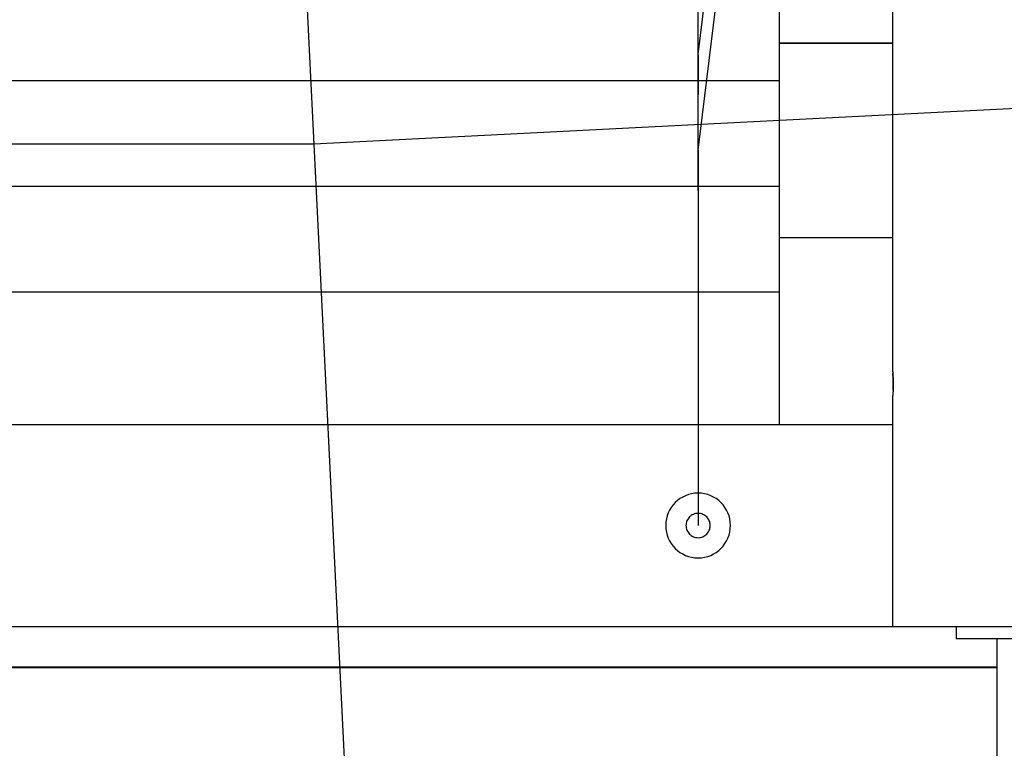
# Model space of a CAD drawing. Extents: x -75 to 75, y -39 to 39.
# Drawn here: x -15 to -10, y -32 to -28 of the extents above; entities that cross this region are included whole.
import ezdxf

# ---------------------------------------------------------------- set-up
doc = ezdxf.new("R2010")
doc.units = 0
doc.layers.get('0').update_dxf_attribs({"linetype": 'CONTINUOUS'})

msp = doc.modelspace()

# ---------------------------------------------------------------- linework, layer by layer
at = {"color": 0}
for points in [[(-11.3794, -28.6565), (-10.6408, -22.6416)], [(-11.3794, -28.6565), (-10.6408, -22.6416)], [(-11.3794, -28.6565), (-10.6408, -22.6416)], [(-11.3794, -28.6565), (-10.6408, -22.6416)], [(-11.3794, -28.6565), (-10.6408, -22.6416)], [(-11.3794, -28.6565), (-10.6408, -22.6416)], [(-11.3794, -28.6565), (-10.6408, -22.6416)], [(-11.3794, -28.6565), (-10.6408, -22.6416)], [(-11.3794, -28.6565), (-10.6408, -22.6416)], [(-11.3794, -28.6565), (-10.6408, -22.6416)], [(-11.3794, -28.6565), (-10.6408, -22.6416)], [(-11.3794, -28.6565), (-10.6408, -22.6416)], [(-11.3794, -28.6565), (-10.6408, -22.6416)], [(-11.3794, -28.6565), (-10.6408, -22.6416)], [(-11.3794, -28.6565), (-10.6408, -22.6416)], [(-11.3794, -28.6565), (-10.6408, -22.6416)], [(-11.3794, -28.6565), (-10.6408, -22.6416)], [(-11.3794, -28.6565), (-10.6408, -22.6416)], [(-11.3794, -28.6565), (-10.6408, -22.6416)], [(-11.3794, -28.6565), (-10.6408, -22.6416)], [(-11.3794, -28.6565), (-10.6408, -22.6416)], [(-10.4194, -22.9736), (-10.4194, -30.2136)], [(-10.4194, -22.9736), (-10.4194, -30.2136)], [(-10.4194, -22.9736), (-10.4194, -30.2136)], [(-10.4194, -22.9736), (-10.4194, -30.2136)], [(-10.4194, -22.9736), (-10.4194, -30.2136)], [(-10.4194, -22.9736), (-10.4194, -30.2136)], [(-10.4194, -22.9736), (-10.4194, -30.2136)], [(-10.4194, -22.9736), (-10.4194, -30.2136)], [(-10.4194, -22.9736), (-10.4194, -30.2136)], [(-10.4194, -22.9736), (-10.4194, -30.2136)], [(-10.4194, -22.9736), (-10.4194, -30.2136)], [(-10.4194, -22.9736), (-10.4194, -30.2136)], [(-10.4194, -22.9736), (-10.4194, -30.2136)], [(-10.4194, -22.9736), (-10.4194, -30.2136)], [(-10.4194, -22.9736), (-10.4194, -30.2136)], [(-10.4194, -22.9736), (-10.4194, -30.2136)], [(-10.4194, -22.9736), (-10.4194, -30.2136)], [(-10.4194, -22.9736), (-10.4194, -30.2136)], [(-10.4194, -22.9736), (-10.4194, -30.2136)], [(-10.4194, -22.9736), (-10.4194, -30.2136)], [(-10.4194, -22.9736), (-10.4194, -30.2136)], [(-11.3794, -29.1287), (-10.6408, -23.1138)], [(-11.3794, -29.1287), (-10.6408, -23.1138)], [(-11.3794, -29.1287), (-10.6408, -23.1138)], [(-11.3794, -29.1287), (-10.6408, -23.1138)], [(-11.3794, -29.1287), (-10.6408, -23.1138)], [(-11.3794, -29.1287), (-10.6408, -23.1138)], [(-11.3794, -29.1287), (-10.6408, -23.1138)], [(-11.3794, -29.1287), (-10.6408, -23.1138)], [(-11.3794, -29.1287), (-10.6408, -23.1138)], [(-11.3794, -29.1287), (-10.6408, -23.1138)], [(-11.3794, -29.1287), (-10.6408, -23.1138)], [(-11.3794, -29.1287), (-10.6408, -23.1138)], [(-11.3794, -29.1287), (-10.6408, -23.1138)], [(-11.3794, -29.1287), (-10.6408, -23.1138)], [(-11.3794, -29.1287), (-10.6408, -23.1138)], [(-11.3794, -29.1287), (-10.6408, -23.1138)], [(-11.3794, -29.1287), (-10.6408, -23.1138)], [(-11.3794, -29.1287), (-10.6408, -23.1138)], [(-11.3794, -29.1287), (-10.6408, -23.1138)], [(-11.3794, -29.1287), (-10.6408, -23.1138)], [(-11.3794, -29.1287), (-10.6408, -23.1138)], [(-11.3794, -29.1287), (-11.3794, -24.7427)], [(-11.3794, -29.1287), (-11.3794, -24.7427)], [(-11.3794, -29.1287), (-11.3794, -24.7427)], [(-11.3794, -29.1287), (-11.3794, -24.7427)], [(-11.3794, -29.1287), (-11.3794, -24.7427)], [(-11.3794, -29.1287), (-11.3794, -24.7427)], [(-11.3794, -29.1287), (-11.3794, -24.7427)], [(-11.3794, -29.1287), (-11.3794, -24.7427)], [(-11.3794, -29.1287), (-11.3794, -24.7427)], [(-11.3794, -29.1287), (-11.3794, -24.7427)], [(-11.3794, -29.1287), (-11.3794, -24.7427)], [(-11.3794, -29.1287), (-11.3794, -24.7427)], [(-11.3794, -29.1287), (-11.3794, -24.7427)], [(-11.3794, -29.1287), (-11.3794, -24.7427)], [(-11.3794, -29.1287), (-11.3794, -24.7427)], [(-11.3794, -29.1287), (-11.3794, -24.7427)], [(-11.3794, -29.1287), (-11.3794, -24.7427)], [(-11.3794, -29.1287), (-11.3794, -24.7427)], [(-11.3794, -29.1287), (-11.3794, -24.7427)], [(-11.3794, -29.1287), (-11.3794, -24.7427)], [(-11.3794, -29.1287), (-11.3794, -24.7427)], [(-13.4794, -24.9999), (-12.9794, -35.1336)], [(-13.4794, -24.9999), (-12.9794, -35.1336)], [(-13.4794, -24.9999), (-12.9794, -35.1336)], [(-13.4794, -24.9999), (-12.9794, -35.1336)], [(-13.4794, -24.9999), (-12.9794, -35.1336)], [(-13.4794, -24.9999), (-12.9794, -35.1336)], [(-13.4794, -24.9999), (-12.9794, -35.1336)], [(-13.4794, -24.9999), (-12.9794, -35.1336)], [(-13.4794, -24.9999), (-12.9794, -35.1336)], [(-13.4794, -24.9999), (-12.9794, -35.1336)], [(-13.4794, -24.9999), (-12.9794, -35.1336)], [(-13.4794, -24.9999), (-12.9794, -35.1336)], [(-13.4794, -24.9999), (-12.9794, -35.1336)], [(-13.4794, -24.9999), (-12.9794, -35.1336)], [(-13.4794, -24.9999), (-12.9794, -35.1336)], [(-13.4794, -24.9999), (-12.9794, -35.1336)], [(-13.4794, -24.9999), (-12.9794, -35.1336)], [(-13.4794, -24.9999), (-12.9794, -35.1336)], [(-13.4794, -24.9999), (-12.9794, -35.1336)], [(-13.4794, -24.9999), (-12.9794, -35.1336)], [(-13.4794, -24.9999), (-12.9794, -35.1336)], [(-10.9794, -28.194), (-10.9794, -28.7843)], [(-10.9794, -28.194), (-10.9794, -28.7843)], [(-10.9794, -28.194), (-10.9794, -28.7843)], [(-10.9794, -28.194), (-10.9794, -28.7843)], [(-10.9794, -28.194), (-10.9794, -28.7843)], [(-10.9794, -28.194), (-10.9794, -28.7843)], [(-10.9794, -28.194), (-10.9794, -28.7843)], [(-10.9794, -28.194), (-10.9794, -28.7843)], [(-10.9794, -28.194), (-10.9794, -28.7843)], [(-10.9794, -28.194), (-10.9794, -28.7843)], [(-10.9794, -28.194), (-10.9794, -28.7843)], [(-10.9794, -28.194), (-10.9794, -28.7843)], [(-10.9794, -28.194), (-10.9794, -28.7843)], [(-10.9794, -28.194), (-10.9794, -28.7843)], [(-10.9794, -28.194), (-10.9794, -28.7843)], [(-10.9794, -28.194), (-10.9794, -28.7843)], [(-10.9794, -28.194), (-10.9794, -28.7843)], [(-10.9794, -28.194), (-10.9794, -28.7843)], [(-10.9794, -28.194), (-10.9794, -28.7843)], [(-10.9794, -28.194), (-10.9794, -28.7843)], [(-10.9794, -28.194), (-10.9794, -28.7843)], [(-10.9794, -28.5998), (-10.9794, -28.5998)], [(-10.9794, -28.5998), (-10.4194, -28.5998)], [(-10.9794, -28.5998), (-10.4194, -28.5998)], [(-10.9794, -28.5998), (-10.4194, -28.5998)], [(-10.9794, -28.5998), (-10.4194, -28.5998)], [(-10.9794, -28.5998), (-10.4194, -28.5998)], [(-10.9794, -28.5998), (-10.4194, -28.5998)], [(-10.9794, -28.5998), (-10.4194, -28.5998)], [(-10.9794, -28.5998), (-10.4194, -28.5998)], [(-10.9794, -28.5998), (-10.4194, -28.5998)], [(-10.9794, -28.5998), (-10.4194, -28.5998)], [(-10.9794, -28.5998), (-10.4194, -28.5998)], [(-10.9794, -28.5998), (-10.4194, -28.5998)], [(-10.9794, -28.5998), (-10.4194, -28.5998)], [(-10.9794, -28.5998), (-10.4194, -28.5998)], [(-10.9794, -28.5998), (-10.4194, -28.5998)], [(-10.9794, -28.5998), (-10.4194, -28.5998)], [(-10.9794, -28.5998), (-10.4194, -28.5998)], [(-10.9794, -28.5998), (-10.4194, -28.5998)], [(-10.9794, -28.5998), (-10.4194, -28.5998)], [(-10.9794, -28.5998), (-10.4194, -28.5998)], [(-10.9794, -28.5998), (-10.4194, -28.5998)], [(-10.9794, -28.6008), (-10.9794, -28.6008)], [(-10.4194, -28.6008), (-10.9794, -28.6008)], [(-10.4194, -28.6008), (-10.9794, -28.6008)], [(-10.4194, -28.6008), (-10.9794, -28.6008)], [(-10.4194, -28.6008), (-10.9794, -28.6008)], [(-10.4194, -28.6008), (-10.9794, -28.6008)], [(-10.4194, -28.6008), (-10.9794, -28.6008)], [(-10.4194, -28.6008), (-10.9794, -28.6008)], [(-10.4194, -28.6008), (-10.9794, -28.6008)], [(-10.4194, -28.6008), (-10.9794, -28.6008)], [(-10.4194, -28.6008), (-10.9794, -28.6008)], [(-10.4194, -28.6008), (-10.9794, -28.6008)], [(-10.4194, -28.6008), (-10.9794, -28.6008)], [(-10.4194, -28.6008), (-10.9794, -28.6008)], [(-10.4194, -28.6008), (-10.9794, -28.6008)], [(-10.4194, -28.6008), (-10.9794, -28.6008)], [(-10.4194, -28.6008), (-10.9794, -28.6008)], [(-10.4194, -28.6008), (-10.9794, -28.6008)], [(-10.4194, -28.6008), (-10.9794, -28.6008)], [(-10.4194, -28.6008), (-10.9794, -28.6008)], [(-10.4194, -28.6008), (-10.9794, -28.6008)], [(-10.4194, -28.6008), (-10.9794, -28.6008)], [(-10.4194, -28.5998), (-10.4194, -28.5998)], [(-10.4194, -28.6008), (-10.4194, -28.6008)], [(-11.3794, -28.6565), (-11.3794, -28.6565)], [(-11.3794, -28.6565), (-11.3794, -28.6565)], [(-11.3794, -28.6565), (-11.3794, -28.8565)], [(-11.3794, -28.6565), (-11.3794, -28.8565)], [(-11.3794, -28.6565), (-11.3794, -28.8565)], [(-11.3794, -28.6565), (-11.3794, -28.8565)], [(-11.3794, -28.6565), (-11.3794, -28.8565)], [(-11.3794, -28.6565), (-11.3794, -28.8565)], [(-11.3794, -28.6565), (-11.3794, -28.8565)], [(-11.3794, -28.6565), (-11.3794, -28.8565)], [(-11.3794, -28.6565), (-11.3794, -28.8565)], [(-11.3794, -28.6565), (-11.3794, -28.8565)], [(-11.3794, -28.6565), (-11.3794, -28.8565)], [(-11.3794, -28.6565), (-11.3794, -28.8565)], [(-11.3794, -28.6565), (-11.3794, -28.8565)], [(-11.3794, -28.6565), (-11.3794, -28.8565)], [(-11.3794, -28.6565), (-11.3794, -28.8565)], [(-11.3794, -28.6565), (-11.3794, -28.8565)], [(-11.3794, -28.6565), (-11.3794, -28.8565)], [(-11.3794, -28.6565), (-11.3794, -28.8565)], [(-11.3794, -28.6565), (-11.3794, -28.8565)], [(-11.3794, -28.6565), (-11.3794, -28.8565)], [(-11.3794, -28.6565), (-11.3794, -28.8565)], [(-18.4794, -28.7843), (-10.9794, -28.7843)], [(-18.4794, -28.7843), (-10.9794, -28.7843)], [(-18.4794, -28.7843), (-10.9794, -28.7843)], [(-18.4794, -28.7843), (-10.9794, -28.7843)], [(-18.4794, -28.7843), (-10.9794, -28.7843)], [(-18.4794, -28.7843), (-10.9794, -28.7843)], [(-18.4794, -28.7843), (-10.9794, -28.7843)], [(-18.4794, -28.7843), (-10.9794, -28.7843)], [(-18.4794, -28.7843), (-10.9794, -28.7843)], [(-18.4794, -28.7843), (-10.9794, -28.7843)], [(-18.4794, -28.7843), (-10.9794, -28.7843)], [(-18.4794, -28.7843), (-10.9794, -28.7843)], [(-18.4794, -28.7843), (-10.9794, -28.7843)], [(-18.4794, -28.7843), (-10.9794, -28.7843)], [(-18.4794, -28.7843), (-10.9794, -28.7843)], [(-18.4794, -28.7843), (-10.9794, -28.7843)], [(-18.4794, -28.7843), (-10.9794, -28.7843)], [(-18.4794, -28.7843), (-10.9794, -28.7843)], [(-18.4794, -28.7843), (-10.9794, -28.7843)], [(-18.4794, -28.7843), (-10.9794, -28.7843)], [(-18.4794, -28.7843), (-10.9794, -28.7843)], [(-10.9794, -28.7843), (-10.9794, -28.7843)], [(-10.9794, -28.7843), (-10.9794, -29.3065)], [(-10.9794, -28.7843), (-10.9794, -29.3065)], [(-10.9794, -28.7843), (-10.9794, -29.3065)], [(-10.9794, -28.7843), (-10.9794, -29.3065)], [(-10.9794, -28.7843), (-10.9794, -29.3065)], [(-10.9794, -28.7843), (-10.9794, -29.3065)], [(-10.9794, -28.7843), (-10.9794, -29.3065)], [(-10.9794, -28.7843), (-10.9794, -29.3065)], [(-10.9794, -28.7843), (-10.9794, -29.3065)], [(-10.9794, -28.7843), (-10.9794, -29.3065)], [(-10.9794, -28.7843), (-10.9794, -29.3065)], [(-10.9794, -28.7843), (-10.9794, -29.3065)], [(-10.9794, -28.7843), (-10.9794, -29.3065)], [(-10.9794, -28.7843), (-10.9794, -29.3065)], [(-10.9794, -28.7843), (-10.9794, -29.3065)], [(-10.9794, -28.7843), (-10.9794, -29.3065)], [(-10.9794, -28.7843), (-10.9794, -29.3065)], [(-10.9794, -28.7843), (-10.9794, -29.3065)], [(-10.9794, -28.7843), (-10.9794, -29.3065)], [(-10.9794, -28.7843), (-10.9794, -29.3065)], [(-10.9794, -28.7843), (-10.9794, -29.3065)], [(-10.9794, -28.7843), (-10.9794, -28.7843)], [(-10.9794, -28.7843), (-10.9794, -28.7843)], [(-11.3794, -28.8565), (-11.3794, -28.8565)], [(-9.062, -28.886), (-13.2771, -29.0987)], [(-9.062, -28.886), (-13.2771, -29.0987)], [(-9.062, -28.886), (-13.2771, -29.0987)], [(-9.062, -28.886), (-13.2771, -29.0987)], [(-9.062, -28.886), (-13.2771, -29.0987)], [(-9.062, -28.886), (-13.2771, -29.0987)], [(-9.062, -28.886), (-13.2771, -29.0987)], [(-9.062, -28.886), (-13.2771, -29.0987)], [(-9.062, -28.886), (-13.2771, -29.0987)], [(-9.062, -28.886), (-13.2771, -29.0987)], [(-9.062, -28.886), (-13.2771, -29.0987)], [(-9.062, -28.886), (-13.2771, -29.0987)], [(-9.062, -28.886), (-13.2771, -29.0987)], [(-9.062, -28.886), (-13.2771, -29.0987)], [(-9.062, -28.886), (-13.2771, -29.0987)], [(-9.062, -28.886), (-13.2771, -29.0987)], [(-9.062, -28.886), (-13.2771, -29.0987)], [(-9.062, -28.886), (-13.2771, -29.0987)], [(-9.062, -28.886), (-13.2771, -29.0987)], [(-9.062, -28.886), (-13.2771, -29.0987)], [(-9.062, -28.886), (-13.2771, -29.0987)], [(-13.2771, -29.0987), (-16.1816, -29.0987)], [(-13.2771, -29.0987), (-16.1816, -29.0987)], [(-13.2771, -29.0987), (-16.1816, -29.0987)], [(-13.2771, -29.0987), (-16.1816, -29.0987)], [(-13.2771, -29.0987), (-16.1816, -29.0987)], [(-13.2771, -29.0987), (-16.1816, -29.0987)], [(-13.2771, -29.0987), (-16.1816, -29.0987)], [(-13.2771, -29.0987), (-16.1816, -29.0987)], [(-13.2771, -29.0987), (-16.1816, -29.0987)], [(-13.2771, -29.0987), (-16.1816, -29.0987)], [(-13.2771, -29.0987), (-16.1816, -29.0987)], [(-13.2771, -29.0987), (-16.1816, -29.0987)], [(-13.2771, -29.0987), (-16.1816, -29.0987)], [(-13.2771, -29.0987), (-16.1816, -29.0987)], [(-13.2771, -29.0987), (-16.1816, -29.0987)], [(-13.2771, -29.0987), (-16.1816, -29.0987)], [(-13.2771, -29.0987), (-16.1816, -29.0987)], [(-13.2771, -29.0987), (-16.1816, -29.0987)], [(-13.2771, -29.0987), (-16.1816, -29.0987)], [(-13.2771, -29.0987), (-16.1816, -29.0987)], [(-13.2771, -29.0987), (-16.1816, -29.0987)], [(-13.2771, -29.0987), (-13.2771, -29.0987)], [(-13.2771, -29.0987), (-13.2771, -29.0987)], [(-11.3794, -29.1287), (-11.3794, -29.1287)], [(-11.3794, -29.1287), (-11.3794, -30.9836)], [(-11.3794, -29.1287), (-11.3794, -30.9836)], [(-11.3794, -29.1287), (-11.3794, -30.9836)], [(-11.3794, -29.1287), (-11.3794, -30.9836)], [(-11.3794, -29.1287), (-11.3794, -30.9836)], [(-11.3794, -29.1287), (-11.3794, -30.9836)], [(-11.3794, -29.1287), (-11.3794, -30.9836)], [(-11.3794, -29.1287), (-11.3794, -30.9836)], [(-11.3794, -29.1287), (-11.3794, -30.9836)], [(-11.3794, -29.1287), (-11.3794, -30.9836)], [(-11.3794, -29.1287), (-11.3794, -30.9836)], [(-11.3794, -29.1287), (-11.3794, -30.9836)], [(-11.3794, -29.1287), (-11.3794, -30.9836)], [(-11.3794, -29.1287), (-11.3794, -30.9836)], [(-11.3794, -29.1287), (-11.3794, -30.9836)], [(-11.3794, -29.1287), (-11.3794, -30.9836)], [(-11.3794, -29.1287), (-11.3794, -30.9836)], [(-11.3794, -29.1287), (-11.3794, -30.9836)], [(-11.3794, -29.1287), (-11.3794, -30.9836)], [(-11.3794, -29.1287), (-11.3794, -30.9836)], [(-11.3794, -29.1287), (-11.3794, -30.9836)], [(-11.3794, -29.1287), (-11.3794, -29.1287)], [(-11.3794, -29.1287), (-11.3794, -29.1287)], [(-11.3794, -29.3287), (-11.3794, -29.1287)], [(-11.3794, -29.3287), (-11.3794, -29.1287)], [(-11.3794, -29.3287), (-11.3794, -29.1287)], [(-11.3794, -29.3287), (-11.3794, -29.1287)], [(-11.3794, -29.3287), (-11.3794, -29.1287)], [(-11.3794, -29.3287), (-11.3794, -29.1287)], [(-11.3794, -29.3287), (-11.3794, -29.1287)], [(-11.3794, -29.3287), (-11.3794, -29.1287)], [(-11.3794, -29.3287), (-11.3794, -29.1287)], [(-11.3794, -29.3287), (-11.3794, -29.1287)], [(-11.3794, -29.3287), (-11.3794, -29.1287)], [(-11.3794, -29.3287), (-11.3794, -29.1287)], [(-11.3794, -29.3287), (-11.3794, -29.1287)], [(-11.3794, -29.3287), (-11.3794, -29.1287)], [(-11.3794, -29.3287), (-11.3794, -29.1287)], [(-11.3794, -29.3287), (-11.3794, -29.1287)], [(-11.3794, -29.3287), (-11.3794, -29.1287)], [(-11.3794, -29.3287), (-11.3794, -29.1287)], [(-11.3794, -29.3287), (-11.3794, -29.1287)], [(-11.3794, -29.3287), (-11.3794, -29.1287)], [(-11.3794, -29.3287), (-11.3794, -29.1287)], [(-11.3794, -29.1287), (-11.3794, -29.1287)], [(-18.4794, -29.3065), (-10.9794, -29.3065)], [(-18.4794, -29.3065), (-10.9794, -29.3065)], [(-18.4794, -29.3065), (-10.9794, -29.3065)], [(-18.4794, -29.3065), (-10.9794, -29.3065)], [(-18.4794, -29.3065), (-10.9794, -29.3065)], [(-18.4794, -29.3065), (-10.9794, -29.3065)], [(-18.4794, -29.3065), (-10.9794, -29.3065)], [(-18.4794, -29.3065), (-10.9794, -29.3065)], [(-18.4794, -29.3065), (-10.9794, -29.3065)], [(-18.4794, -29.3065), (-10.9794, -29.3065)], [(-18.4794, -29.3065), (-10.9794, -29.3065)], [(-18.4794, -29.3065), (-10.9794, -29.3065)], [(-18.4794, -29.3065), (-10.9794, -29.3065)], [(-18.4794, -29.3065), (-10.9794, -29.3065)], [(-18.4794, -29.3065), (-10.9794, -29.3065)], [(-18.4794, -29.3065), (-10.9794, -29.3065)], [(-18.4794, -29.3065), (-10.9794, -29.3065)], [(-18.4794, -29.3065), (-10.9794, -29.3065)], [(-18.4794, -29.3065), (-10.9794, -29.3065)], [(-18.4794, -29.3065), (-10.9794, -29.3065)], [(-18.4794, -29.3065), (-10.9794, -29.3065)], [(-10.9794, -29.3065), (-10.9794, -29.3065)], [(-10.9794, -29.3065), (-10.9794, -29.8287)], [(-10.9794, -29.3065), (-10.9794, -29.8287)], [(-10.9794, -29.3065), (-10.9794, -29.8287)], [(-10.9794, -29.3065), (-10.9794, -29.8287)], [(-10.9794, -29.3065), (-10.9794, -29.8287)], [(-10.9794, -29.3065), (-10.9794, -29.8287)], [(-10.9794, -29.3065), (-10.9794, -29.8287)], [(-10.9794, -29.3065), (-10.9794, -29.8287)], [(-10.9794, -29.3065), (-10.9794, -29.8287)], [(-10.9794, -29.3065), (-10.9794, -29.8287)], [(-10.9794, -29.3065), (-10.9794, -29.8287)], [(-10.9794, -29.3065), (-10.9794, -29.8287)], [(-10.9794, -29.3065), (-10.9794, -29.8287)], [(-10.9794, -29.3065), (-10.9794, -29.8287)], [(-10.9794, -29.3065), (-10.9794, -29.8287)], [(-10.9794, -29.3065), (-10.9794, -29.8287)], [(-10.9794, -29.3065), (-10.9794, -29.8287)], [(-10.9794, -29.3065), (-10.9794, -29.8287)], [(-10.9794, -29.3065), (-10.9794, -29.8287)], [(-10.9794, -29.3065), (-10.9794, -29.8287)], [(-10.9794, -29.3065), (-10.9794, -29.8287)], [(-10.9794, -29.3065), (-10.9794, -29.3065)], [(-10.9794, -29.3065), (-10.9794, -29.3065)], [(-11.3794, -29.3287), (-11.3794, -29.3287)], [(-10.9794, -29.5611), (-10.9794, -29.5611)], [(-10.9794, -29.5611), (-10.4194, -29.5611)], [(-10.9794, -29.5611), (-10.4194, -29.5611)], [(-10.9794, -29.5611), (-10.4194, -29.5611)], [(-10.9794, -29.5611), (-10.4194, -29.5611)], [(-10.9794, -29.5611), (-10.4194, -29.5611)], [(-10.9794, -29.5611), (-10.4194, -29.5611)], [(-10.9794, -29.5611), (-10.4194, -29.5611)], [(-10.9794, -29.5611), (-10.4194, -29.5611)], [(-10.9794, -29.5611), (-10.4194, -29.5611)], [(-10.9794, -29.5611), (-10.4194, -29.5611)], [(-10.9794, -29.5611), (-10.4194, -29.5611)], [(-10.9794, -29.5611), (-10.4194, -29.5611)], [(-10.9794, -29.5611), (-10.4194, -29.5611)], [(-10.9794, -29.5611), (-10.4194, -29.5611)], [(-10.9794, -29.5611), (-10.4194, -29.5611)], [(-10.9794, -29.5611), (-10.4194, -29.5611)], [(-10.9794, -29.5611), (-10.4194, -29.5611)], [(-10.9794, -29.5611), (-10.4194, -29.5611)], [(-10.9794, -29.5611), (-10.4194, -29.5611)], [(-10.9794, -29.5611), (-10.4194, -29.5611)], [(-10.9794, -29.5611), (-10.4194, -29.5611)], [(-10.9794, -29.562), (-10.9794, -29.562)], [(-10.4194, -29.562), (-10.9794, -29.562)], [(-10.4194, -29.562), (-10.9794, -29.562)], [(-10.4194, -29.562), (-10.9794, -29.562)], [(-10.4194, -29.562), (-10.9794, -29.562)], [(-10.4194, -29.562), (-10.9794, -29.562)], [(-10.4194, -29.562), (-10.9794, -29.562)], [(-10.4194, -29.562), (-10.9794, -29.562)], [(-10.4194, -29.562), (-10.9794, -29.562)], [(-10.4194, -29.562), (-10.9794, -29.562)], [(-10.4194, -29.562), (-10.9794, -29.562)], [(-10.4194, -29.562), (-10.9794, -29.562)], [(-10.4194, -29.562), (-10.9794, -29.562)], [(-10.4194, -29.562), (-10.9794, -29.562)], [(-10.4194, -29.562), (-10.9794, -29.562)], [(-10.4194, -29.562), (-10.9794, -29.562)], [(-10.4194, -29.562), (-10.9794, -29.562)], [(-10.4194, -29.562), (-10.9794, -29.562)], [(-10.4194, -29.562), (-10.9794, -29.562)], [(-10.4194, -29.562), (-10.9794, -29.562)], [(-10.4194, -29.562), (-10.9794, -29.562)], [(-10.4194, -29.562), (-10.9794, -29.562)], [(-10.4194, -29.5611), (-10.4194, -29.5611)], [(-10.4194, -29.562), (-10.4194, -29.562)], [(-18.4794, -29.8287), (-10.9794, -29.8287)], [(-18.4794, -29.8287), (-10.9794, -29.8287)], [(-18.4794, -29.8287), (-10.9794, -29.8287)], [(-18.4794, -29.8287), (-10.9794, -29.8287)], [(-18.4794, -29.8287), (-10.9794, -29.8287)], [(-18.4794, -29.8287), (-10.9794, -29.8287)], [(-18.4794, -29.8287), (-10.9794, -29.8287)], [(-18.4794, -29.8287), (-10.9794, -29.8287)], [(-18.4794, -29.8287), (-10.9794, -29.8287)], [(-18.4794, -29.8287), (-10.9794, -29.8287)], [(-18.4794, -29.8287), (-10.9794, -29.8287)], [(-18.4794, -29.8287), (-10.9794, -29.8287)], [(-18.4794, -29.8287), (-10.9794, -29.8287)], [(-18.4794, -29.8287), (-10.9794, -29.8287)], [(-18.4794, -29.8287), (-10.9794, -29.8287)], [(-18.4794, -29.8287), (-10.9794, -29.8287)], [(-18.4794, -29.8287), (-10.9794, -29.8287)], [(-18.4794, -29.8287), (-10.9794, -29.8287)], [(-18.4794, -29.8287), (-10.9794, -29.8287)], [(-18.4794, -29.8287), (-10.9794, -29.8287)], [(-18.4794, -29.8287), (-10.9794, -29.8287)], [(-10.9794, -29.8287), (-10.9794, -29.8287)], [(-10.9794, -29.8287), (-10.9794, -30.4836)], [(-10.9794, -29.8287), (-10.9794, -30.4836)], [(-10.9794, -29.8287), (-10.9794, -30.4836)], [(-10.9794, -29.8287), (-10.9794, -30.4836)], [(-10.9794, -29.8287), (-10.9794, -30.4836)], [(-10.9794, -29.8287), (-10.9794, -30.4836)], [(-10.9794, -29.8287), (-10.9794, -30.4836)], [(-10.9794, -29.8287), (-10.9794, -30.4836)], [(-10.9794, -29.8287), (-10.9794, -30.4836)], [(-10.9794, -29.8287), (-10.9794, -30.4836)], [(-10.9794, -29.8287), (-10.9794, -30.4836)], [(-10.9794, -29.8287), (-10.9794, -30.4836)], [(-10.9794, -29.8287), (-10.9794, -30.4836)], [(-10.9794, -29.8287), (-10.9794, -30.4836)], [(-10.9794, -29.8287), (-10.9794, -30.4836)], [(-10.9794, -29.8287), (-10.9794, -30.4836)], [(-10.9794, -29.8287), (-10.9794, -30.4836)], [(-10.9794, -29.8287), (-10.9794, -30.4836)], [(-10.9794, -29.8287), (-10.9794, -30.4836)], [(-10.9794, -29.8287), (-10.9794, -30.4836)], [(-10.9794, -29.8287), (-10.9794, -30.4836)], [(-10.9794, -29.8287), (-10.9794, -29.8287)], [(-10.9794, -29.8287), (-10.9794, -29.8287)], [(-10.4194, -30.2136), (-10.4194, -30.2136), (-10.4191, -30.2136), (-10.4191, -30.2137), (-10.4191, -30.2138), (-10.4191, -30.2141), (-10.4191, -30.2143), (-10.4191, -30.2146), (-10.4191, -30.2149), (-10.4191, -30.2154), (-10.4188, -30.2157), (-10.4188, -30.2162), (-10.4188, -30.2166), (-10.4188, -30.2172), (-10.4188, -30.2178), (-10.4188, -30.2184), (-10.4188, -30.219), (-10.4188, -30.2199), (-10.4188, -30.2199), (-10.4185, -30.2213), (-10.4183, -30.2229), (-10.418, -30.2247), (-10.418, -30.2266), (-10.4177, -30.2286), (-10.4177, -30.2307), (-10.4174, -30.233), (-10.4174, -30.2355), (-10.4171, -30.2379), (-10.4171, -30.2406), (-10.4168, -30.2433), (-10.4168, -30.2462), (-10.4165, -30.2491), (-10.4165, -30.2521), (-10.4163, -30.2552), (-10.4163, -30.2585), (-10.4163, -30.2585), (-10.416, -30.2597), (-10.416, -30.2609), (-10.416, -30.2621), (-10.416, -30.2635), (-10.4159, -30.2647), (-10.4159, -30.2659), (-10.4159, -30.2671), (-10.4159, -30.2686), (-10.4158, -30.2698), (-10.4158, -30.2712), (-10.4158, -30.2724), (-10.4158, -30.2739), (-10.4158, -30.2751), (-10.4158, -30.2766), (-10.4158, -30.2778), (-10.4158, -30.2793), (-10.4158, -30.2793), (-10.4158, -30.2805), (-10.4158, -30.2817), (-10.4158, -30.2829), (-10.4158, -30.2844), (-10.4158, -30.2856), (-10.4158, -30.2868), (-10.4158, -30.288), (-10.4158, -30.2895), (-10.4158, -30.2907), (-10.4158, -30.2919), (-10.4158, -30.2931), (-10.4158, -30.2946), (-10.4158, -30.2958), (-10.4158, -30.2972), (-10.4158, -30.2984), (-10.416, -30.2999), (-10.416, -30.2999), (-10.416, -30.302), (-10.416, -30.3042), (-10.416, -30.3063), (-10.4162, -30.3086), (-10.4162, -30.3107), (-10.4163, -30.3128), (-10.4163, -30.3149), (-10.4166, -30.317), (-10.4166, -30.3188), (-10.4166, -30.3209), (-10.4166, -30.3227), (-10.4169, -30.3247), (-10.4169, -30.3265), (-10.4172, -30.3283), (-10.4172, -30.3301), (-10.4175, -30.3319), (-10.4175, -30.3319), (-10.4175, -30.3334), (-10.4175, -30.335), (-10.4175, -30.3365), (-10.4178, -30.338), (-10.4178, -30.3392), (-10.418, -30.3406), (-10.418, -30.3418), (-10.4183, -30.3432), (-10.4183, -30.3442), (-10.4183, -30.3454), (-10.4183, -30.3463), (-10.4186, -30.3474), (-10.4186, -30.3482), (-10.4188, -30.3491), (-10.4188, -30.3498), (-10.4191, -30.3507), (-10.4191, -30.3507), (-10.4191, -30.3509), (-10.4191, -30.3512), (-10.4191, -30.3515), (-10.4191, -30.3518), (-10.4191, -30.3519), (-10.4191, -30.3522), (-10.4191, -30.3525), (-10.4192, -30.3528), (-10.4192, -30.3528), (-10.4192, -30.353), (-10.4192, -30.353), (-10.4192, -30.3533), (-10.4192, -30.3533), (-10.4192, -30.3534), (-10.4192, -30.3534), (-10.4194, -30.3536)], [(-10.4194, -30.2136), (-10.4194, -30.2136)], [(-10.4165, -30.3148), (-10.4165, -30.3148), (-10.4162, -30.3133), (-10.4162, -30.3121), (-10.4162, -30.3107), (-10.4162, -30.3095), (-10.4161, -30.308), (-10.4161, -30.3068), (-10.4161, -30.3055), (-10.4161, -30.3043), (-10.4159, -30.3028), (-10.4159, -30.3016), (-10.4159, -30.3001), (-10.4159, -30.2989), (-10.4159, -30.2974), (-10.4159, -30.2962), (-10.4159, -30.2947), (-10.4159, -30.2935), (-10.4159, -30.2935), (-10.4158, -30.292), (-10.4158, -30.2908), (-10.4158, -30.2893), (-10.4158, -30.2881), (-10.4158, -30.2866), (-10.4158, -30.2854), (-10.4158, -30.2839), (-10.4158, -30.2827), (-10.4158, -30.2812), (-10.4158, -30.28), (-10.4158, -30.2785), (-10.4158, -30.2773), (-10.4158, -30.2758), (-10.4158, -30.2746), (-10.4158, -30.2732), (-10.4159, -30.272), (-10.4159, -30.272), (-10.4159, -30.2705), (-10.4159, -30.2693), (-10.4159, -30.2678), (-10.4159, -30.2666), (-10.4159, -30.2651), (-10.4159, -30.2639), (-10.4159, -30.2626), (-10.4161, -30.2614), (-10.4161, -30.2599), (-10.4161, -30.2587), (-10.4161, -30.2575), (-10.4163, -30.2563), (-10.4163, -30.2551), (-10.4163, -30.2539), (-10.4163, -30.2527), (-10.4166, -30.2515), (-10.4166, -30.2515), (-10.4166, -30.25), (-10.4166, -30.2485), (-10.4166, -30.247), (-10.4168, -30.2457), (-10.4168, -30.2442), (-10.4168, -30.243), (-10.4168, -30.2417), (-10.4171, -30.2405), (-10.4171, -30.2391), (-10.4171, -30.2379), (-10.4171, -30.2367), (-10.4174, -30.2355), (-10.4174, -30.2343), (-10.4175, -30.2333), (-10.4175, -30.2321), (-10.4178, -30.2312)], [(-10.4194, -30.3536), (-10.4194, -30.3536)], [(-10.4194, -30.3536), (-10.4194, -31.4836)], [(-10.4194, -30.3536), (-10.4194, -31.4836)], [(-10.4194, -30.3536), (-10.4194, -31.4836)], [(-10.4194, -30.3536), (-10.4194, -31.4836)], [(-10.4194, -30.3536), (-10.4194, -31.4836)], [(-10.4194, -30.3536), (-10.4194, -31.4836)], [(-10.4194, -30.3536), (-10.4194, -31.4836)], [(-10.4194, -30.3536), (-10.4194, -31.4836)], [(-10.4194, -30.3536), (-10.4194, -31.4836)], [(-10.4194, -30.3536), (-10.4194, -31.4836)], [(-10.4194, -30.3536), (-10.4194, -31.4836)], [(-10.4194, -30.3536), (-10.4194, -31.4836)], [(-10.4194, -30.3536), (-10.4194, -31.4836)], [(-10.4194, -30.3536), (-10.4194, -31.4836)], [(-10.4194, -30.3536), (-10.4194, -31.4836)], [(-10.4194, -30.3536), (-10.4194, -31.4836)], [(-10.4194, -30.3536), (-10.4194, -31.4836)], [(-10.4194, -30.3536), (-10.4194, -31.4836)], [(-10.4194, -30.3536), (-10.4194, -31.4836)], [(-10.4194, -30.3536), (-10.4194, -31.4836)], [(-10.4194, -30.3536), (-10.4194, -31.4836)], [(-19.0394, -30.4836), (-10.4194, -30.4836)], [(-19.0394, -30.4836), (-10.4194, -30.4836)], [(-19.0394, -30.4836), (-10.4194, -30.4836)], [(-19.0394, -30.4836), (-10.4194, -30.4836)], [(-19.0394, -30.4836), (-10.4194, -30.4836)], [(-19.0394, -30.4836), (-10.4194, -30.4836)], [(-19.0394, -30.4836), (-10.4194, -30.4836)], [(-19.0394, -30.4836), (-10.4194, -30.4836)], [(-19.0394, -30.4836), (-10.4194, -30.4836)], [(-19.0394, -30.4836), (-10.4194, -30.4836)], [(-19.0394, -30.4836), (-10.4194, -30.4836)], [(-19.0394, -30.4836), (-10.4194, -30.4836)], [(-19.0394, -30.4836), (-10.4194, -30.4836)], [(-19.0394, -30.4836), (-10.4194, -30.4836)], [(-19.0394, -30.4836), (-10.4194, -30.4836)], [(-19.0394, -30.4836), (-10.4194, -30.4836)], [(-19.0394, -30.4836), (-10.4194, -30.4836)], [(-19.0394, -30.4836), (-10.4194, -30.4836)], [(-19.0394, -30.4836), (-10.4194, -30.4836)], [(-19.0394, -30.4836), (-10.4194, -30.4836)], [(-19.0394, -30.4836), (-10.4194, -30.4836)], [(-10.9794, -30.4836), (-10.9794, -30.4836)], [(-10.4194, -30.4836), (-10.4194, -30.4836)], [(-11.2194, -30.9836), (-11.2194, -30.9836), (-11.2201, -30.9671), (-11.2226, -30.9512), (-11.2264, -30.9359), (-11.2319, -30.9212), (-11.2385, -30.9071), (-11.2465, -30.894), (-11.2557, -30.8816), (-11.2662, -30.8704), (-11.2774, -30.8599), (-11.2898, -30.8507), (-11.3029, -30.8427), (-11.317, -30.8361), (-11.3317, -30.8306), (-11.347, -30.8268), (-11.3629, -30.8243), (-11.3794, -30.8236), (-11.3794, -30.8236), (-11.3956, -30.8243), (-11.4115, -30.8268), (-11.4268, -30.8306), (-11.4415, -30.8361), (-11.4554, -30.8427), (-11.4687, -30.8507), (-11.4809, -30.8599), (-11.4924, -30.8704), (-11.5026, -30.8816), (-11.5118, -30.894), (-11.5198, -30.9071), (-11.5267, -30.9212), (-11.532, -30.9359), (-11.536, -30.9512), (-11.5385, -30.9671), (-11.5394, -30.9836), (-11.5394, -30.9836), (-11.5385, -30.9999), (-11.536, -31.0158), (-11.532, -31.0311), (-11.5267, -31.0458), (-11.5198, -31.0597), (-11.5118, -31.073), (-11.5026, -31.0852), (-11.4924, -31.0967), (-11.4809, -31.1069), (-11.4687, -31.1161), (-11.4554, -31.1241), (-11.4415, -31.131), (-11.4268, -31.1362), (-11.4115, -31.1402), (-11.3956, -31.1427), (-11.3794, -31.1436), (-11.3794, -31.1436), (-11.3629, -31.1427), (-11.347, -31.1402), (-11.3317, -31.1362), (-11.317, -31.131), (-11.3029, -31.1241), (-11.2898, -31.1161), (-11.2774, -31.1069), (-11.2662, -31.0967), (-11.2557, -31.0852), (-11.2465, -31.073), (-11.2385, -31.0597), (-11.2319, -31.0458), (-11.2264, -31.0311), (-11.2226, -31.0158), (-11.2201, -30.9999), (-11.2194, -30.9836)], [(-11.3194, -30.9836), (-11.3194, -30.9836), (-11.3196, -30.9773), (-11.3205, -30.9714), (-11.3219, -30.9656), (-11.324, -30.9602), (-11.3264, -30.9548), (-11.3295, -30.9499), (-11.3329, -30.9452), (-11.3369, -30.9411), (-11.341, -30.9371), (-11.3457, -30.9337), (-11.3506, -30.9306), (-11.356, -30.9282), (-11.3614, -30.9261), (-11.3672, -30.9247), (-11.3731, -30.9238), (-11.3794, -30.9236), (-11.3794, -30.9236), (-11.3854, -30.9238), (-11.3913, -30.9247), (-11.397, -30.9261), (-11.4026, -30.9282), (-11.4078, -30.9306), (-11.4128, -30.9337), (-11.4174, -30.9371), (-11.4217, -30.9411), (-11.4255, -30.9452), (-11.4289, -30.9499), (-11.4319, -30.9548), (-11.4346, -30.9602), (-11.4366, -30.9656), (-11.4381, -30.9714), (-11.439, -30.9773), (-11.4394, -30.9836), (-11.4394, -30.9836), (-11.439, -30.9896), (-11.4381, -30.9955), (-11.4366, -31.0012), (-11.4346, -31.0068), (-11.4319, -31.012), (-11.4289, -31.017), (-11.4255, -31.0216), (-11.4217, -31.0259), (-11.4174, -31.0297), (-11.4128, -31.0331), (-11.4078, -31.0361), (-11.4026, -31.0388), (-11.397, -31.0408), (-11.3913, -31.0423), (-11.3854, -31.0432), (-11.3794, -31.0436), (-11.3794, -31.0436), (-11.3731, -31.0432), (-11.3672, -31.0423), (-11.3614, -31.0408), (-11.356, -31.0388), (-11.3506, -31.0361), (-11.3457, -31.0331), (-11.341, -31.0297), (-11.3369, -31.0259), (-11.3329, -31.0216), (-11.3295, -31.017), (-11.3264, -31.012), (-11.324, -31.0068), (-11.3219, -31.0012), (-11.3205, -30.9955), (-11.3196, -30.9896), (-11.3194, -30.9836)], [(-11.3794, -30.9836), (-11.3794, -30.9836)], [(-10.4194, -31.4836), (-19.0394, -31.4836)], [(-10.4194, -31.4836), (-19.0394, -31.4836)], [(-10.4194, -31.4836), (-19.0394, -31.4836)], [(-10.4194, -31.4836), (-19.0394, -31.4836)], [(-10.4194, -31.4836), (-19.0394, -31.4836)], [(-10.4194, -31.4836), (-19.0394, -31.4836)], [(-10.4194, -31.4836), (-19.0394, -31.4836)], [(-10.4194, -31.4836), (-19.0394, -31.4836)], [(-10.4194, -31.4836), (-19.0394, -31.4836)], [(-10.4194, -31.4836), (-19.0394, -31.4836)], [(-10.4194, -31.4836), (-19.0394, -31.4836)], [(-10.4194, -31.4836), (-19.0394, -31.4836)], [(-10.4194, -31.4836), (-19.0394, -31.4836)], [(-10.4194, -31.4836), (-19.0394, -31.4836)], [(-10.4194, -31.4836), (-19.0394, -31.4836)], [(-10.4194, -31.4836), (-19.0394, -31.4836)], [(-10.4194, -31.4836), (-19.0394, -31.4836)], [(-10.4194, -31.4836), (-19.0394, -31.4836)], [(-10.4194, -31.4836), (-19.0394, -31.4836)], [(-10.4194, -31.4836), (-19.0394, -31.4836)], [(-10.4194, -31.4836), (-19.0394, -31.4836)], [(-10.4194, -31.4836), (-10.4194, -31.4836)], [(-10.4194, -31.4836), (-10.4194, -31.4836)], [(-9.0394, -31.4836), (-10.4194, -31.4836)], [(-9.0394, -31.4836), (-10.4194, -31.4836)], [(-9.0394, -31.4836), (-10.4194, -31.4836)], [(-9.0394, -31.4836), (-10.4194, -31.4836)], [(-9.0394, -31.4836), (-10.4194, -31.4836)], [(-9.0394, -31.4836), (-10.4194, -31.4836)], [(-9.0394, -31.4836), (-10.4194, -31.4836)], [(-9.0394, -31.4836), (-10.4194, -31.4836)], [(-9.0394, -31.4836), (-10.4194, -31.4836)], [(-9.0394, -31.4836), (-10.4194, -31.4836)], [(-9.0394, -31.4836), (-10.4194, -31.4836)], [(-9.0394, -31.4836), (-10.4194, -31.4836)], [(-9.0394, -31.4836), (-10.4194, -31.4836)], [(-9.0394, -31.4836), (-10.4194, -31.4836)], [(-9.0394, -31.4836), (-10.4194, -31.4836)], [(-9.0394, -31.4836), (-10.4194, -31.4836)], [(-9.0394, -31.4836), (-10.4194, -31.4836)], [(-9.0394, -31.4836), (-10.4194, -31.4836)], [(-9.0394, -31.4836), (-10.4194, -31.4836)], [(-9.0394, -31.4836), (-10.4194, -31.4836)], [(-9.0394, -31.4836), (-10.4194, -31.4836)], [(-10.4194, -31.4836), (-10.4194, -31.4836)], [(-10.1044, -31.4836), (-10.1044, -31.4836)], [(-10.1044, -31.4836), (-10.1044, -31.5436)], [(-10.1044, -31.4836), (-10.1044, -31.5436)], [(-10.1044, -31.4836), (-10.1044, -31.5436)], [(-10.1044, -31.4836), (-10.1044, -31.5436)], [(-10.1044, -31.4836), (-10.1044, -31.5436)], [(-10.1044, -31.4836), (-10.1044, -31.5436)], [(-10.1044, -31.4836), (-10.1044, -31.5436)], [(-10.1044, -31.4836), (-10.1044, -31.5436)], [(-10.1044, -31.4836), (-10.1044, -31.5436)], [(-10.1044, -31.4836), (-10.1044, -31.5436)], [(-10.1044, -31.4836), (-10.1044, -31.5436)], [(-10.1044, -31.4836), (-10.1044, -31.5436)], [(-10.1044, -31.4836), (-10.1044, -31.5436)], [(-10.1044, -31.4836), (-10.1044, -31.5436)], [(-10.1044, -31.4836), (-10.1044, -31.5436)], [(-10.1044, -31.4836), (-10.1044, -31.5436)], [(-10.1044, -31.4836), (-10.1044, -31.5436)], [(-10.1044, -31.4836), (-10.1044, -31.5436)], [(-10.1044, -31.4836), (-10.1044, -31.5436)], [(-10.1044, -31.4836), (-10.1044, -31.5436)], [(-10.1044, -31.4836), (-10.1044, -31.5436)], [(-10.1044, -31.5436), (-10.1044, -31.5436)], [(-9.3544, -31.5436), (-10.1044, -31.5436)], [(-9.3544, -31.5436), (-10.1044, -31.5436)], [(-9.3544, -31.5436), (-10.1044, -31.5436)], [(-9.3544, -31.5436), (-10.1044, -31.5436)], [(-9.3544, -31.5436), (-10.1044, -31.5436)], [(-9.3544, -31.5436), (-10.1044, -31.5436)], [(-9.3544, -31.5436), (-10.1044, -31.5436)], [(-9.3544, -31.5436), (-10.1044, -31.5436)], [(-9.3544, -31.5436), (-10.1044, -31.5436)], [(-9.3544, -31.5436), (-10.1044, -31.5436)], [(-9.3544, -31.5436), (-10.1044, -31.5436)], [(-9.3544, -31.5436), (-10.1044, -31.5436)], [(-9.3544, -31.5436), (-10.1044, -31.5436)], [(-9.3544, -31.5436), (-10.1044, -31.5436)], [(-9.3544, -31.5436), (-10.1044, -31.5436)], [(-9.3544, -31.5436), (-10.1044, -31.5436)], [(-9.3544, -31.5436), (-10.1044, -31.5436)], [(-9.3544, -31.5436), (-10.1044, -31.5436)], [(-9.3544, -31.5436), (-10.1044, -31.5436)], [(-9.3544, -31.5436), (-10.1044, -31.5436)], [(-9.3544, -31.5436), (-10.1044, -31.5436)], [(-10.1044, -31.5436), (-10.1044, -31.5436)], [(-9.9044, -31.5436), (-9.9044, -31.5436)], [(-9.9044, -31.5436), (-9.9044, -34.6036)], [(-9.9044, -31.5436), (-9.9044, -34.6036)], [(-9.9044, -31.5436), (-9.9044, -34.6036)], [(-9.9044, -31.5436), (-9.9044, -34.6036)], [(-9.9044, -31.5436), (-9.9044, -34.6036)], [(-9.9044, -31.5436), (-9.9044, -34.6036)], [(-9.9044, -31.5436), (-9.9044, -34.6036)], [(-9.9044, -31.5436), (-9.9044, -34.6036)], [(-9.9044, -31.5436), (-9.9044, -34.6036)], [(-9.9044, -31.5436), (-9.9044, -34.6036)], [(-9.9044, -31.5436), (-9.9044, -34.6036)], [(-9.9044, -31.5436), (-9.9044, -34.6036)], [(-9.9044, -31.5436), (-9.9044, -34.6036)], [(-9.9044, -31.5436), (-9.9044, -34.6036)], [(-9.9044, -31.5436), (-9.9044, -34.6036)], [(-9.9044, -31.5436), (-9.9044, -34.6036)], [(-9.9044, -31.5436), (-9.9044, -34.6036)], [(-9.9044, -31.5436), (-9.9044, -34.6036)], [(-9.9044, -31.5436), (-9.9044, -34.6036)], [(-9.9044, -31.5436), (-9.9044, -34.6036)], [(-9.9044, -31.5436), (-9.9044, -34.6036)], [(-11.3794, -31.6836), (-18.0794, -31.6836)], [(-11.3794, -31.6836), (-18.0794, -31.6836)], [(-11.3794, -31.6836), (-18.0794, -31.6836)], [(-11.3794, -31.6836), (-18.0794, -31.6836)], [(-11.3794, -31.6836), (-18.0794, -31.6836)], [(-11.3794, -31.6836), (-18.0794, -31.6836)], [(-11.3794, -31.6836), (-18.0794, -31.6836)], [(-11.3794, -31.6836), (-18.0794, -31.6836)], [(-11.3794, -31.6836), (-18.0794, -31.6836)], [(-11.3794, -31.6836), (-18.0794, -31.6836)], [(-11.3794, -31.6836), (-18.0794, -31.6836)], [(-11.3794, -31.6836), (-18.0794, -31.6836)], [(-11.3794, -31.6836), (-18.0794, -31.6836)], [(-11.3794, -31.6836), (-18.0794, -31.6836)], [(-11.3794, -31.6836), (-18.0794, -31.6836)], [(-11.3794, -31.6836), (-18.0794, -31.6836)], [(-11.3794, -31.6836), (-18.0794, -31.6836)], [(-11.3794, -31.6836), (-18.0794, -31.6836)], [(-11.3794, -31.6836), (-18.0794, -31.6836)], [(-11.3794, -31.6836), (-18.0794, -31.6836)], [(-11.3794, -31.6836), (-18.0794, -31.6836)], [(-18.0794, -31.6846), (-11.3794, -31.6846)], [(-18.0794, -31.6846), (-11.3794, -31.6846)], [(-18.0794, -31.6846), (-11.3794, -31.6846)], [(-18.0794, -31.6846), (-11.3794, -31.6846)], [(-18.0794, -31.6846), (-11.3794, -31.6846)], [(-18.0794, -31.6846), (-11.3794, -31.6846)], [(-18.0794, -31.6846), (-11.3794, -31.6846)], [(-18.0794, -31.6846), (-11.3794, -31.6846)], [(-18.0794, -31.6846), (-11.3794, -31.6846)], [(-18.0794, -31.6846), (-11.3794, -31.6846)], [(-18.0794, -31.6846), (-11.3794, -31.6846)], [(-18.0794, -31.6846), (-11.3794, -31.6846)], [(-18.0794, -31.6846), (-11.3794, -31.6846)], [(-18.0794, -31.6846), (-11.3794, -31.6846)], [(-18.0794, -31.6846), (-11.3794, -31.6846)], [(-18.0794, -31.6846), (-11.3794, -31.6846)], [(-18.0794, -31.6846), (-11.3794, -31.6846)], [(-18.0794, -31.6846), (-11.3794, -31.6846)], [(-18.0794, -31.6846), (-11.3794, -31.6846)], [(-18.0794, -31.6846), (-11.3794, -31.6846)], [(-18.0794, -31.6846), (-11.3794, -31.6846)], [(-11.3794, -31.6836), (-11.3794, -31.6836)], [(-9.9044, -31.6836), (-11.3794, -31.6836)], [(-9.9044, -31.6836), (-11.3794, -31.6836)], [(-9.9044, -31.6836), (-11.3794, -31.6836)], [(-9.9044, -31.6836), (-11.3794, -31.6836)], [(-9.9044, -31.6836), (-11.3794, -31.6836)], [(-9.9044, -31.6836), (-11.3794, -31.6836)], [(-9.9044, -31.6836), (-11.3794, -31.6836)], [(-9.9044, -31.6836), (-11.3794, -31.6836)], [(-9.9044, -31.6836), (-11.3794, -31.6836)], [(-9.9044, -31.6836), (-11.3794, -31.6836)], [(-9.9044, -31.6836), (-11.3794, -31.6836)], [(-9.9044, -31.6836), (-11.3794, -31.6836)], [(-9.9044, -31.6836), (-11.3794, -31.6836)], [(-9.9044, -31.6836), (-11.3794, -31.6836)], [(-9.9044, -31.6836), (-11.3794, -31.6836)], [(-9.9044, -31.6836), (-11.3794, -31.6836)], [(-9.9044, -31.6836), (-11.3794, -31.6836)], [(-9.9044, -31.6836), (-11.3794, -31.6836)], [(-9.9044, -31.6836), (-11.3794, -31.6836)], [(-9.9044, -31.6836), (-11.3794, -31.6836)], [(-9.9044, -31.6836), (-11.3794, -31.6836)], [(-11.3794, -31.6836), (-11.3794, -31.6836)], [(-11.3794, -31.6836), (-11.3794, -31.6846)], [(-11.3794, -31.6836), (-11.3794, -31.6846)], [(-11.3794, -31.6836), (-11.3794, -31.6846)], [(-11.3794, -31.6836), (-11.3794, -31.6846)], [(-11.3794, -31.6836), (-11.3794, -31.6846)], [(-11.3794, -31.6836), (-11.3794, -31.6846)], [(-11.3794, -31.6836), (-11.3794, -31.6846)], [(-11.3794, -31.6836), (-11.3794, -31.6846)], [(-11.3794, -31.6836), (-11.3794, -31.6846)], [(-11.3794, -31.6836), (-11.3794, -31.6846)], [(-11.3794, -31.6836), (-11.3794, -31.6846)], [(-11.3794, -31.6836), (-11.3794, -31.6846)], [(-11.3794, -31.6836), (-11.3794, -31.6846)], [(-11.3794, -31.6836), (-11.3794, -31.6846)], [(-11.3794, -31.6836), (-11.3794, -31.6846)], [(-11.3794, -31.6836), (-11.3794, -31.6846)], [(-11.3794, -31.6836), (-11.3794, -31.6846)], [(-11.3794, -31.6836), (-11.3794, -31.6846)], [(-11.3794, -31.6836), (-11.3794, -31.6846)], [(-11.3794, -31.6836), (-11.3794, -31.6846)], [(-11.3794, -31.6836), (-11.3794, -31.6846)], [(-11.3794, -31.6836), (-11.3794, -31.6836)], [(-11.3794, -31.6846), (-11.3794, -31.6846)], [(-11.3794, -31.6846), (-11.3794, -31.6846)], [(-11.3794, -31.6846), (-9.9044, -31.6846)], [(-11.3794, -31.6846), (-9.9044, -31.6846)], [(-11.3794, -31.6846), (-9.9044, -31.6846)], [(-11.3794, -31.6846), (-9.9044, -31.6846)], [(-11.3794, -31.6846), (-9.9044, -31.6846)], [(-11.3794, -31.6846), (-9.9044, -31.6846)], [(-11.3794, -31.6846), (-9.9044, -31.6846)], [(-11.3794, -31.6846), (-9.9044, -31.6846)], [(-11.3794, -31.6846), (-9.9044, -31.6846)], [(-11.3794, -31.6846), (-9.9044, -31.6846)], [(-11.3794, -31.6846), (-9.9044, -31.6846)], [(-11.3794, -31.6846), (-9.9044, -31.6846)], [(-11.3794, -31.6846), (-9.9044, -31.6846)], [(-11.3794, -31.6846), (-9.9044, -31.6846)], [(-11.3794, -31.6846), (-9.9044, -31.6846)], [(-11.3794, -31.6846), (-9.9044, -31.6846)], [(-11.3794, -31.6846), (-9.9044, -31.6846)], [(-11.3794, -31.6846), (-9.9044, -31.6846)], [(-11.3794, -31.6846), (-9.9044, -31.6846)], [(-11.3794, -31.6846), (-9.9044, -31.6846)], [(-11.3794, -31.6846), (-9.9044, -31.6846)], [(-11.3794, -31.6846), (-11.3794, -31.6846)], [(-9.9044, -31.6836), (-9.9044, -31.6836)], [(-9.9044, -31.6846), (-9.9044, -31.6846)]]:
    msp.add_lwpolyline(points, dxfattribs=at)

doc.saveas('drawing.dxf')
